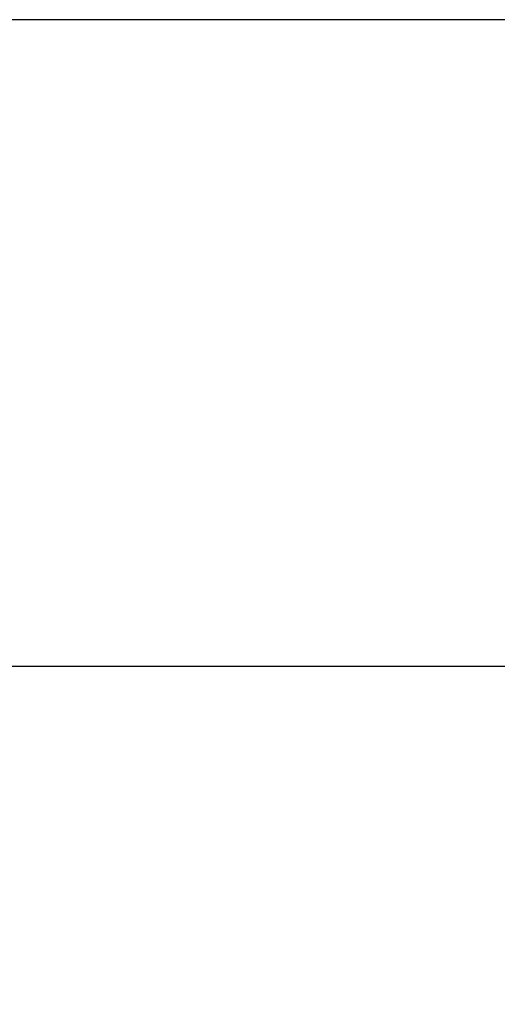
# Model space of a CAD drawing. Extents: x -4560 to 4504, y -2637 to 2416.
# Drawn here: x -724 to -489, y 1409 to 1892 of the extents above; entities that cross this region are included whole.
import ezdxf

# ---------------------------------------------------------------- set-up
doc = ezdxf.new("R2010")
doc.units = 0
doc.header["$LTSCALE"] = 5
doc.header["$PDMODE"] = 33
doc.header["$PDSIZE"] = 20
doc.layers.get('Defpoints').update_dxf_attribs({"linetype": 'CONTINUOUS'})
doc.layers.add('Lg_area', color=4, linetype='CONTINUOUS')
doc.layers.add('Lg_dim', color=7, linetype='CONTINUOUS')
doc.styles.add('LG1', font='ARIAL.TTF', dxfattribs={"height": 185})
doc.styles.get("Standard").update_dxf_attribs({"font": 'SIMPLEX'})
doc.dimstyles.new('LG_DIM', dxfattribs={"dimtxt": 2.5, "dimasz": 2.5, "dimexe": 1.25, "dimexo": 0.625, "dimtad": 1, "dimdec": 4, "dimdsep": 46, "dimlunit": 6, "dimtxsty": 'Standard', "dimcen": 2.5, "dimadec": 0, "dimazin": 0, "dimtfac": 1, "dimtdec": 4, "dimtmove": 0, "dimatfit": 3, "dimfxl": 0, "dimtolj": 1, "dimtzin": 0, "dimarcsym": 0})

# ---------------------------------------------------------------- blocks, each defined once
blk = doc.blocks.new('*D8')
at = {"layer": 'Defpoints', "color": 0}
for p in [(-389.5, 1892.46), (-4280.3, -1892.47), (-389.5, -1892.47)]:
    blk.add_point(p, dxfattribs=at)
at = {"layer": 'Lg_dim', "color": 0, "lineweight": -2}
for p, q in [((-390.5, 1892.46), (-4330.3, 1892.46)), ((-4280.3, 1772.46), (-4280.3, 144.52)), ((-4280.3, -1772.47), (-4280.3, -144.52)), ((-390.5, -1892.47), (-4330.3, -1892.47))]:
    blk.add_line(p, q, dxfattribs=at)
at = {"layer": 'Lg_dim', "color": 0}
for points in [[(-4300.3, 1772.46), (-4260.3, 1772.46), (-4280.3, 1892.46)], [(-4300.3, -1772.47), (-4260.3, -1772.47), (-4280.3, -1892.47)]]:
    blk.add_solid(points, dxfattribs=at)
at = {"layer": 'Lg_dim', "color": 4, "insert": (-4280.3, 0), "char_height": 185, "attachment_point": 5, "style": 'LG1'}
blk.add_mtext('\\A1;3780', dxfattribs=at)

msp = doc.modelspace()

# ---------------------------------------------------------------- linework, layer by layer
at = {"layer": 'Lg_area'}
msp.add_line((-3696.0185, 1574.9349), (-258.2541, 1574.9349), dxfattribs=at)

# ---------------------------------------------------------------- dimensions: what is measured, and where the dimension line sits
at = {"layer": 'Lg_dim'}
dim = msp.add_linear_dim(base=(-4280.299, -1892.4654), p1=(-389.4988, 1892.4624), p2=(-389.4988, -1892.4654), angle=90, dimstyle='LG_DIM', override={"dimtxt": 185, "dimasz": 120, "dimexe": 50, "dimexo": 1, "dimgap": 50, "dimtad": 0, "dimtih": 1, "dimtoh": 1, "dimdec": 0, "dimrnd": 10, "dimlunit": 2, "dimtxsty": 'LG1', "dimclrt": 4, "dimadec": 4, "dimtdec": 0}, dxfattribs=at)
dim.commit()
dim.dimension.update_dxf_attribs({"geometry": '*D8', "text_midpoint": (-4280.299, -0.0015)})

doc.saveas('drawing.dxf')
